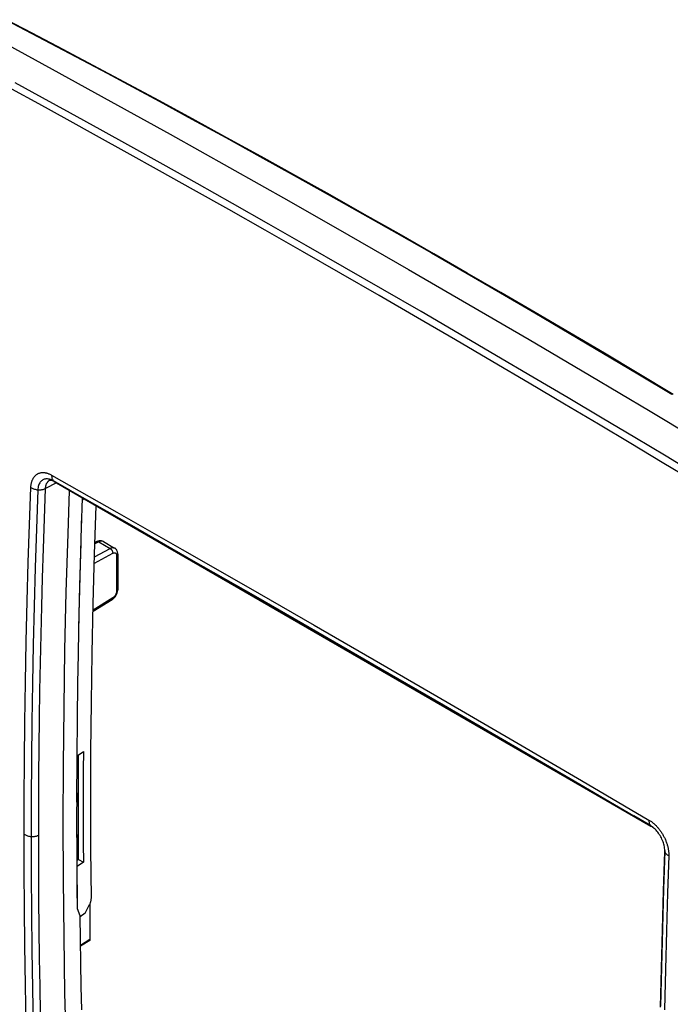
# Model space of a CAD drawing. Units: millimetres. Extents: x -41 to 48, y -53 to 56.
# Drawn here: x -16 to 17, y 0 to 51 of the extents above; entities that cross this region are included whole.
import ezdxf

# ---------------------------------------------------------------- set-up
doc = ezdxf.new("R2010")
doc.units = ezdxf.units.MM
doc.header["$LTSCALE"] = 16.335
doc.layers.get('0').update_dxf_attribs({"linetype": 'CONTINUOUS'})
for name, color, linetype in [('DRAFT', 7, 'CONTINUOUS'), ('RACCORDO', 7, 'CONTINUOUS'), ('SMUSSO', 7, 'CONTINUOUS')]:
    doc.layers.add(name, color=color, linetype=linetype)

msp = doc.modelspace()

# ---------------------------------------------------------------- linework, layer by layer
at = {"color": 7, "linetype": 'CONTINUOUS'}
for p, q in [((-13.877, 24.542), (-13.796, 26.795)), ((-13.177, 24.825), (-13.125, 26.408)), ((-13.038, 26.357), (-13.128, 26.295)), ((-13.234, 22.976), (-13.155, 25.548)), ((-13.964, 21.544), (-13.877, 24.542)), ((-13.264, 21.871), (-13.202, 24.08)), ((-13.299, 20.412), (-13.234, 22.976)), ((-13.315, 19.667), (-13.264, 21.871)), ((-14.033, 18.556), (-13.964, 21.544)), ((-13.356, 17.468), (-13.299, 20.412)), ((-14.082, 15.577), (-14.033, 18.556)), ((-13.385, 15.275), (-13.349, 17.854)), ((-14.111, 12.608), (-14.082, 15.577)), ((-13.407, 12.761), (-13.385, 15.304)), ((-13.404, 13.088), (-13.082, 13.309)), ((-13.082, 13.309), (-13.087, 12.354)), ((-13.413, 10.692), (-13.404, 13.087)), ((-13.341, 11.545), (-13.335, 13.135)), ((-14.121, 9.649), (-14.111, 12.608)), ((-13.087, 12.354), (-13.09, 11.4)), ((-13.342, 10.592), (-13.341, 11.545)), ((-13.09, 11.4), (-13.091, 10.447)), ((-13.413, 9.747), (-13.412, 11.177)), ((-13.405, 7.489), (-13.414, 10.226)), ((-13.341, 9.64), (-13.342, 10.592)), ((-13.091, 10.447), (-13.09, 9.495)), ((-13.409, 8.321), (-13.413, 9.747)), ((-14.111, 6.7), (-14.121, 9.649)), ((-13.338, 8.689), (-13.341, 9.64)), ((-13.09, 9.495), (-13.087, 8.544)), ((-13.333, 7.739), (-13.338, 8.689)), ((-13.087, 8.544), (-13.082, 7.594)), ((-13.385, 5.178), (-13.407, 7.698)), ((-13.404, 7.698), (-13.333, 7.739)), ((-13.333, 7.739), (-13.082, 7.594)), ((-13.082, 7.594), (-13.404, 7.372)), ((-14.082, 3.762), (-14.111, 6.7)), ((-13.396, 6.274), (-13.402, 7.006)), ((-13.385, 5.178), (-13.396, 6.274)), ((-13.251, 4.822), (-13.385, 5.178)), ((-13.234, 3.607), (-13.251, 4.822)), ((-14.033, 0.834), (-14.082, 3.762)), ((-13.214, 2.393), (-13.234, 3.607)), ((-13.19, 1.181), (-13.214, 2.393)), ((-13.163, -0.029), (-13.19, 1.181)), ((-13.964, -2.083), (-14.033, 0.834))]:
    msp.add_line(p, q, dxfattribs=at)
at = {"layer": 'DRAFT', "color": 7, "linetype": 'CONTINUOUS'}
for p, q in [((-17.724, 50.201), (-14.697, 48.553)), ((-14.697, 48.553), (-11.657, 46.882)), ((-11.657, 46.882), (-8.603, 45.189)), ((-8.603, 45.189), (-5.539, 43.474)), ((-5.539, 43.474), (-2.465, 41.738)), ((-2.465, 41.738), (0.621, 39.98)), ((0.621, 39.98), (3.716, 38.2)), ((3.716, 38.2), (6.82, 36.4)), ((6.82, 36.4), (9.934, 34.579)), ((9.934, 34.579), (13.055, 32.738)), ((13.055, 32.738), (16.185, 30.876)), ((16.185, 30.876), (19.324, 28.995))]:
    msp.add_line(p, q, dxfattribs=at)
at = {"layer": 'RACCORDO', "color": 7, "linetype": 'CONTINUOUS'}
for p, q in [((-17.091, 51.094), (-15.785, 50.41)), ((-15.734, 50.41), (-17.051, 51.099)), ((-15.785, 50.41), (-14.477, 49.721)), ((-14.414, 49.715), (-15.734, 50.41)), ((-14.477, 49.721), (-13.167, 49.028)), ((-13.092, 49.014), (-14.414, 49.715)), ((-13.167, 49.028), (-11.857, 48.33)), ((-11.766, 48.308), (-13.092, 49.014)), ((-11.857, 48.33), (-10.544, 47.627)), ((-10.438, 47.596), (-11.766, 48.308)), ((-15.202, 47.071), (-16.599, 47.836)), ((-15.389, 46.753), (-16.786, 47.517)), ((-10.544, 47.627), (-9.17, 46.886)), ((-9.16, 46.906), (-10.438, 47.596)), ((-13.741, 46.268), (-15.202, 47.071)), ((-9.17, 46.886), (-7.479, 45.968)), ((-7.445, 45.976), (-9.16, 46.906)), ((-13.929, 45.95), (-15.389, 46.753)), ((-12.404, 45.108), (-13.929, 45.95)), ((-12.217, 45.426), (-13.741, 46.268)), ((-7.479, 45.968), (-5.724, 45.009)), ((-5.672, 45.006), (-7.445, 45.976)), ((-10.629, 44.545), (-12.217, 45.426)), ((-10.817, 44.228), (-12.404, 45.108)), ((-5.724, 45.009), (-3.964, 44.04)), ((-3.897, 44.028), (-5.672, 45.006)), ((-8.966, 43.618), (-10.629, 44.545)), ((-9.154, 43.301), (-10.817, 44.228)), ((-3.964, 44.04), (-2.201, 43.062)), ((-2.119, 43.042), (-3.897, 44.028)), ((-7.404, 42.319), (-9.154, 43.301)), ((-7.215, 42.636), (-8.966, 43.618)), ((-2.201, 43.062), (-0.434, 42.074)), ((-0.34, 42.048), (-2.119, 43.042)), ((-5.577, 41.291), (-7.404, 42.319)), ((-5.388, 41.607), (-7.215, 42.636)), ((-0.434, 42.074), (1.337, 41.077)), ((1.441, 41.045), (-0.34, 42.048)), ((-3.702, 40.229), (-5.577, 41.291)), ((-3.512, 40.545), (-5.388, 41.607)), ((1.337, 41.077), (3.112, 40.07)), ((3.224, 40.033), (1.441, 41.045)), ((-1.769, 39.127), (-3.702, 40.229)), ((-1.579, 39.443), (-3.512, 40.545)), ((3.112, 40.07), (4.891, 39.054)), ((5.009, 39.013), (3.224, 40.033)), ((0.404, 38.308), (-1.579, 39.443)), ((0.214, 37.991), (-1.769, 39.127)), ((4.891, 39.054), (6.731, 37.995)), ((6.743, 38.015), (5.009, 39.013)), ((2.385, 37.167), (0.404, 38.308)), ((2.194, 36.851), (0.214, 37.991)), ((6.731, 37.995), (8.456, 36.996)), ((8.473, 37.013), (6.743, 38.015)), ((4.36, 36.023), (2.385, 37.167)), ((4.169, 35.708), (2.194, 36.851)), ((8.456, 36.996), (10.234, 35.958)), ((10.258, 35.972), (8.473, 37.013)), ((6.141, 34.559), (4.169, 35.708)), ((6.333, 34.874), (4.36, 36.023)), ((10.234, 35.958), (12.009, 34.915)), ((12.04, 34.924), (10.258, 35.972)), ((8.259, 33.747), (6.333, 34.874)), ((12.009, 34.915), (13.779, 33.867)), ((13.822, 33.871), (12.04, 34.924)), ((8.066, 33.432), (6.141, 34.559)), ((10.13, 32.646), (8.259, 33.747)), ((13.779, 33.867), (15.546, 32.815)), ((15.601, 32.811), (13.822, 33.871)), ((9.937, 32.332), (8.066, 33.432)), ((11.954, 31.567), (10.13, 32.646)), ((15.546, 32.815), (17.308, 31.757)), ((17.378, 31.745), (15.601, 32.811)), ((11.76, 31.253), (9.937, 32.332)), ((13.711, 30.523), (11.954, 31.567)), ((13.518, 30.209), (11.76, 31.253)), ((15.393, 29.52), (13.711, 30.523)), ((15.199, 29.206), (13.518, 30.209)), ((17.007, 28.552), (15.393, 29.52)), ((16.813, 28.238), (15.199, 29.206)), ((18.565, 27.615), (17.007, 28.552)), ((18.37, 27.301), (16.813, 28.238)), ((-15.656, 27.442), (-15.641, 27.464)), ((-15.641, 27.464), (-15.625, 27.486)), ((-15.625, 27.486), (-15.609, 27.507)), ((-15.609, 27.507), (-15.592, 27.527)), ((-15.592, 27.527), (-15.574, 27.546)), ((-15.574, 27.546), (-15.556, 27.565)), ((-15.556, 27.565), (-15.537, 27.582)), ((-15.537, 27.582), (-15.518, 27.598)), ((-15.518, 27.598), (-15.498, 27.613)), ((-15.498, 27.613), (-15.477, 27.627)), ((-15.477, 27.627), (-15.455, 27.64)), ((-15.455, 27.64), (-15.434, 27.653)), ((-15.434, 27.653), (-15.411, 27.664)), ((-15.411, 27.664), (-15.388, 27.674)), ((-15.388, 27.674), (-15.365, 27.683)), ((-15.365, 27.683), (-15.341, 27.69)), ((-15.341, 27.69), (-15.316, 27.697)), ((-15.316, 27.697), (-15.291, 27.703)), ((-15.291, 27.703), (-15.266, 27.708)), ((-15.266, 27.708), (-15.24, 27.711)), ((-15.24, 27.711), (-15.214, 27.714)), ((-15.214, 27.714), (-15.188, 27.715)), ((-15.188, 27.715), (-15.161, 27.715)), ((-15.161, 27.715), (-15.134, 27.714)), ((-15.134, 27.714), (-15.106, 27.712)), ((-15.106, 27.712), (-15.078, 27.709)), ((-15.078, 27.709), (-15.05, 27.705)), ((-15.05, 27.705), (-15.022, 27.699)), ((-15.022, 27.699), (-14.993, 27.693)), ((-14.993, 27.693), (-14.964, 27.685)), ((-14.964, 27.685), (-14.935, 27.677)), ((-14.935, 27.677), (-14.906, 27.667)), ((-14.906, 27.667), (-14.876, 27.656)), ((-14.876, 27.656), (-14.846, 27.644)), ((-14.846, 27.644), (-14.815, 27.63)), ((-14.815, 27.63), (-14.785, 27.616)), ((-14.785, 27.616), (-14.754, 27.6)), ((-14.754, 27.6), (-14.723, 27.583)), ((-14.723, 27.583), (-14.722, 27.542)), ((-14.723, 27.583), (-11.356, 25.668)), ((-14.722, 27.542), (-14.719, 27.503)), ((-14.719, 27.503), (-14.714, 27.466)), ((-14.714, 27.466), (-14.706, 27.43)), ((-15.795, 26.947), (-15.792, 26.987)), ((-15.792, 26.987), (-15.789, 27.026)), ((-15.789, 27.026), (-15.784, 27.063)), ((-15.784, 27.063), (-15.779, 27.099)), ((-15.779, 27.099), (-15.773, 27.133)), ((-15.773, 27.133), (-15.766, 27.166)), ((-15.766, 27.166), (-15.758, 27.198)), ((-15.758, 27.198), (-15.749, 27.229)), ((-15.749, 27.229), (-15.74, 27.259)), ((-15.74, 27.259), (-15.73, 27.288)), ((-15.73, 27.288), (-15.72, 27.315)), ((-15.72, 27.315), (-15.708, 27.342)), ((-15.708, 27.342), (-15.696, 27.368)), ((-15.696, 27.368), (-15.684, 27.394)), ((-15.684, 27.394), (-15.67, 27.418)), ((-15.67, 27.418), (-15.656, 27.442)), ((-15.413, 26.99), (-15.424, 26.937)), ((-15.398, 27.042), (-15.413, 26.99)), ((-15.38, 27.09), (-15.398, 27.042)), ((-15.36, 27.135), (-15.38, 27.09)), ((-15.336, 27.177), (-15.36, 27.135)), ((-15.311, 27.214), (-15.336, 27.177)), ((-15.282, 27.249), (-15.311, 27.214)), ((-15.251, 27.28), (-15.282, 27.249)), ((-15.217, 27.307), (-15.251, 27.28)), ((-15.181, 27.33), (-15.217, 27.307)), ((-15.143, 27.349), (-15.181, 27.33)), ((-15.103, 27.364), (-15.143, 27.349)), ((-15.061, 27.375), (-15.103, 27.364)), ((-15.018, 27.382), (-15.061, 27.375)), ((-14.471, 27.185), (-15.039, 26.889)), ((-15.037, 26.92), (-15.034, 26.95)), ((-15.034, 26.95), (-15.03, 26.981)), ((-15.03, 26.981), (-15.024, 27.012)), ((-15.024, 27.012), (-15.018, 27.042)), ((-14.974, 27.384), (-15.018, 27.382)), ((-15.018, 27.042), (-15.01, 27.071)), ((-15.01, 27.071), (-15.001, 27.098)), ((-15.001, 27.098), (-14.99, 27.124)), ((-14.99, 27.124), (-14.98, 27.148)), ((-14.98, 27.148), (-14.968, 27.17)), ((-14.928, 27.382), (-14.974, 27.384)), ((-14.968, 27.17), (-14.957, 27.19)), ((-14.957, 27.19), (-14.944, 27.208)), ((-14.944, 27.208), (-14.932, 27.225)), ((-14.932, 27.225), (-14.919, 27.241)), ((-14.881, 27.376), (-14.928, 27.382)), ((-14.919, 27.241), (-14.906, 27.255)), ((-14.906, 27.255), (-14.894, 27.267)), ((-14.894, 27.267), (-14.881, 27.279)), ((-14.832, 27.366), (-14.881, 27.376)), ((-14.881, 27.279), (-14.868, 27.29)), ((-14.868, 27.29), (-14.855, 27.299)), ((-14.855, 27.299), (-14.842, 27.308)), ((-14.842, 27.308), (-14.828, 27.316)), ((-14.783, 27.352), (-14.832, 27.366)), ((-14.828, 27.316), (-14.815, 27.323)), ((-14.815, 27.323), (-14.812, 27.324)), ((-14.813, 27.324), (-14.812, 27.324)), ((-14.812, 27.324), (-14.808, 27.325)), ((-14.812, 27.324), (-14.812, 27.324)), ((-14.808, 27.325), (-14.802, 27.326)), ((-14.802, 27.326), (-14.792, 27.326)), ((-14.792, 27.326), (-14.78, 27.326)), ((-14.733, 27.333), (-14.783, 27.352)), ((-14.78, 27.326), (-14.764, 27.324)), ((-14.764, 27.324), (-14.744, 27.32)), ((-14.744, 27.32), (-14.723, 27.314)), ((-14.683, 27.31), (-14.733, 27.333)), ((-14.723, 27.314), (-14.699, 27.306)), ((-14.706, 27.43), (-14.696, 27.396)), ((-14.699, 27.306), (-14.673, 27.296)), ((-14.696, 27.396), (-14.684, 27.364)), ((-14.684, 27.364), (-14.669, 27.335)), ((-14.632, 27.283), (-14.683, 27.31)), ((-14.673, 27.296), (-14.645, 27.283)), ((-14.669, 27.335), (-14.652, 27.308)), ((-14.652, 27.308), (-14.633, 27.284)), ((-14.645, 27.283), (-14.615, 27.268)), ((-14.632, 27.283), (-14.616, 27.27)), ((-13.789, 26.8), (-14.632, 27.283)), ((-14.616, 27.27), (-14.601, 27.26)), ((-14.615, 27.268), (-14.601, 27.26)), ((-14.6, 27.26), (16.229, 9.459)), ((-15.865, 25.029), (-15.795, 26.947)), ((-15.795, 26.947), (-15.762, 26.928)), ((-15.762, 26.928), (-15.727, 26.91)), ((-15.727, 26.91), (-15.69, 26.893)), ((-15.69, 26.893), (-15.651, 26.878)), ((-15.651, 26.878), (-15.611, 26.864)), ((-15.611, 26.864), (-15.569, 26.851)), ((-15.569, 26.851), (-15.526, 26.84)), ((-15.526, 26.84), (-15.482, 26.83)), ((-15.437, 26.823), (-15.511, 24.816)), ((-15.482, 26.83), (-15.437, 26.823)), ((-15.432, 26.881), (-15.437, 26.823)), ((-15.437, 26.823), (-15.402, 26.821)), ((-15.424, 26.937), (-15.432, 26.881)), ((-15.402, 26.821), (-15.366, 26.82)), ((-15.366, 26.82), (-15.33, 26.821)), ((-15.33, 26.821), (-15.294, 26.823)), ((-15.294, 26.823), (-15.259, 26.827)), ((-15.259, 26.827), (-15.224, 26.832)), ((-15.224, 26.832), (-15.19, 26.838)), ((-15.19, 26.838), (-15.158, 26.846)), ((-15.158, 26.846), (-15.126, 26.855)), ((-15.126, 26.855), (-15.095, 26.865)), ((-15.096, 25.324), (-15.039, 26.889)), ((-15.095, 26.865), (-15.066, 26.877)), ((-15.066, 26.877), (-15.039, 26.889)), ((-15.039, 26.889), (-15.037, 26.92)), ((-13.789, 26.8), (-10.606, 24.989)), ((-13.789, 26.8), (15.339, 9.982)), ((-12.503, 23.5), (-12.419, 26)), ((-11.356, 25.668), (-7.973, 23.738)), ((-15.929, 23.07), (-15.865, 25.029)), ((-15.149, 23.785), (-15.096, 25.324)), ((-10.606, 24.989), (-7.41, 23.163)), ((-15.511, 24.816), (-15.576, 22.814)), ((-12.287, 24.133), (-12.485, 24.034)), ((-12.381, 24.146), (-12.483, 24.095)), ((-12.364, 24.153), (-12.381, 24.146)), ((-12.368, 24.151), (-12.379, 24.146)), ((-12.355, 24.153), (-12.368, 24.151)), ((-12.332, 24.166), (-12.364, 24.153)), ((-12.342, 24.153), (-12.355, 24.153)), ((-12.329, 24.151), (-12.342, 24.153)), ((-12.301, 24.176), (-12.332, 24.166)), ((-12.315, 24.147), (-12.329, 24.151)), ((-12.301, 24.141), (-12.315, 24.147)), ((-12.269, 24.184), (-12.301, 24.176)), ((-12.287, 24.133), (-12.301, 24.141)), ((-12.26, 24.145), (-12.287, 24.133)), ((-12.287, 24.133), (-11.706, 23.797)), ((-12.238, 24.188), (-12.269, 24.184)), ((-12.234, 24.155), (-12.26, 24.145)), ((-12.208, 24.19), (-12.238, 24.188)), ((-12.208, 24.163), (-12.234, 24.155)), ((-12.178, 24.189), (-12.208, 24.19)), ((-12.183, 24.169), (-12.208, 24.163)), ((-12.158, 24.172), (-12.183, 24.169)), ((-12.149, 24.185), (-12.178, 24.189)), ((-12.134, 24.172), (-12.158, 24.172)), ((-12.121, 24.179), (-12.149, 24.185)), ((-12.111, 24.17), (-12.134, 24.172)), ((-12.094, 24.171), (-12.121, 24.179)), ((-12.089, 24.166), (-12.111, 24.17)), ((-12.068, 24.16), (-12.094, 24.171)), ((-12.068, 24.159), (-12.089, 24.166)), ((-12.044, 24.148), (-12.068, 24.16)), ((-12.049, 24.15), (-12.068, 24.159)), ((-12.044, 24.148), (-12.049, 24.15)), ((-12.044, 24.148), (-11.469, 23.816)), ((-15.195, 22.273), (-15.149, 23.785)), ((-12.574, 20.941), (-12.503, 23.5)), ((-12.516, 23.032), (-11.568, 23.55)), ((-12.507, 23.359), (-11.706, 23.797)), ((-11.706, 23.797), (-11.68, 23.81)), ((-11.706, 23.797), (-11.691, 23.788)), ((-11.691, 23.788), (-11.676, 23.777)), ((-11.68, 23.81), (-11.655, 23.821)), ((-11.676, 23.777), (-11.662, 23.764)), ((-11.662, 23.764), (-11.648, 23.75)), ((-11.655, 23.821), (-11.63, 23.829)), ((-11.648, 23.75), (-11.635, 23.735)), ((-11.635, 23.735), (-11.623, 23.718)), ((-11.63, 23.829), (-11.605, 23.835)), ((-11.623, 23.718), (-11.612, 23.701)), ((-11.612, 23.701), (-11.601, 23.682)), ((-11.605, 23.835), (-11.581, 23.838)), ((-11.601, 23.682), (-11.592, 23.663)), ((-11.592, 23.663), (-11.585, 23.644)), ((-11.585, 23.644), (-11.578, 23.625)), ((-11.581, 23.838), (-11.558, 23.839)), ((-11.578, 23.625), (-11.574, 23.606)), ((-11.574, 23.606), (-11.57, 23.587)), ((-11.57, 23.587), (-11.568, 23.568)), ((-11.568, 23.568), (-11.568, 23.55)), ((-11.568, 23.55), (-11.553, 23.558)), ((-11.558, 23.839), (-11.535, 23.838)), ((-11.553, 23.558), (-11.538, 23.565)), ((-11.538, 23.565), (-11.523, 23.569)), ((-11.535, 23.838), (-11.514, 23.834)), ((-11.523, 23.569), (-11.508, 23.573)), ((-11.514, 23.834), (-11.493, 23.827)), ((-11.508, 23.573), (-11.494, 23.575)), ((-11.494, 23.575), (-11.48, 23.576)), ((-11.493, 23.827), (-11.474, 23.819)), ((-11.48, 23.576), (-11.466, 23.575)), ((-11.474, 23.819), (-11.47, 23.816)), ((-11.448, 23.803), (-11.47, 23.816)), ((-11.466, 23.575), (-11.453, 23.572)), ((-11.453, 23.572), (-11.441, 23.569)), ((-11.424, 23.784), (-11.448, 23.803)), ((-11.441, 23.569), (-11.43, 23.563)), ((-11.43, 23.563), (-11.419, 23.557)), ((-11.401, 23.762), (-11.424, 23.784)), ((-11.419, 23.557), (-11.409, 23.549)), ((-11.409, 23.549), (-11.4, 23.54)), ((-11.381, 23.738), (-11.401, 23.762)), ((-11.4, 23.54), (-11.392, 23.529)), ((-11.392, 23.529), (-11.385, 23.517)), ((-11.385, 23.517), (-11.379, 23.504)), ((-11.363, 23.712), (-11.381, 23.738)), ((-11.379, 23.504), (-11.374, 23.49)), ((-11.374, 23.49), (-11.37, 23.475)), ((-11.37, 23.475), (-11.367, 23.459)), ((-11.367, 23.459), (-11.366, 23.443)), ((-11.366, 23.443), (-11.365, 23.425)), ((-11.351, 23.434), (-11.365, 23.425)), ((-11.365, 23.425), (-11.365, 21.601)), ((-11.347, 23.683), (-11.363, 23.712)), ((-11.339, 23.444), (-11.351, 23.434)), ((-11.333, 23.653), (-11.347, 23.683)), ((-11.329, 23.454), (-11.339, 23.444)), ((-11.323, 23.621), (-11.333, 23.653)), ((-11.321, 23.465), (-11.329, 23.454)), ((-11.315, 23.587), (-11.323, 23.621)), ((-11.314, 23.477), (-11.321, 23.465)), ((-11.31, 23.552), (-11.315, 23.587)), ((-11.31, 23.488), (-11.314, 23.477)), ((-11.308, 23.515), (-11.31, 23.552)), ((-11.308, 23.5), (-11.31, 23.488)), ((-11.308, 23.506), (-11.308, 23.515)), ((-11.308, 23.506), (-11.308, 21.682)), ((-11.308, 23.506), (-11.308, 23.5)), ((-7.973, 23.738), (-4.575, 21.791)), ((-15.986, 21.068), (-15.929, 23.07)), ((-7.41, 23.163), (-4.201, 21.324)), ((-15.576, 22.814), (-15.632, 20.816)), ((-15.236, 20.796), (-15.195, 22.273)), ((-11.441, 21.368), (-11.453, 21.349)), ((-11.43, 21.386), (-11.441, 21.368)), ((-11.419, 21.405), (-11.43, 21.386)), ((-11.409, 21.425), (-11.419, 21.405)), ((-11.412, 21.346), (-11.393, 21.378)), ((-11.4, 21.445), (-11.409, 21.425)), ((-11.392, 21.465), (-11.4, 21.445)), ((-11.393, 21.378), (-11.376, 21.411)), ((-11.385, 21.485), (-11.392, 21.465)), ((-11.379, 21.505), (-11.385, 21.485)), ((-11.374, 21.525), (-11.379, 21.505)), ((-11.376, 21.411), (-11.36, 21.444)), ((-11.37, 21.544), (-11.374, 21.525)), ((-11.367, 21.564), (-11.37, 21.544)), ((-11.366, 21.582), (-11.367, 21.564)), ((-11.365, 21.601), (-11.366, 21.582)), ((-11.351, 21.61), (-11.365, 21.601)), ((-11.36, 21.444), (-11.346, 21.479)), ((-11.339, 21.619), (-11.351, 21.61)), ((-11.346, 21.479), (-11.335, 21.513)), ((-11.329, 21.63), (-11.339, 21.619)), ((-11.335, 21.513), (-11.325, 21.548)), ((-11.321, 21.641), (-11.329, 21.63)), ((-11.325, 21.548), (-11.317, 21.583)), ((-11.314, 21.652), (-11.321, 21.641)), ((-11.317, 21.583), (-11.312, 21.617)), ((-11.31, 21.664), (-11.314, 21.652)), ((-11.312, 21.617), (-11.309, 21.652)), ((-11.308, 21.676), (-11.31, 21.664)), ((-11.309, 21.652), (-11.308, 21.682)), ((-11.308, 21.682), (-11.308, 21.676)), ((-4.575, 21.791), (-1.162, 19.828)), ((-16.036, 18.995), (-15.986, 21.068)), ((-12.629, 18.39), (-12.574, 20.941)), ((-11.604, 21.148), (-12.583, 20.533)), ((-11.568, 21.237), (-12.581, 20.6)), ((-11.604, 21.148), (-11.583, 21.162)), ((-11.601, 21.15), (-11.592, 21.158)), ((-11.592, 21.158), (-11.585, 21.167)), ((-11.585, 21.167), (-11.578, 21.178)), ((-11.583, 21.162), (-11.555, 21.183)), ((-11.578, 21.178), (-11.574, 21.191)), ((-11.574, 21.191), (-11.57, 21.205)), ((-11.57, 21.205), (-11.568, 21.22)), ((-11.553, 21.247), (-11.568, 21.237)), ((-11.568, 21.22), (-11.568, 21.237)), ((-11.555, 21.183), (-11.528, 21.206)), ((-11.538, 21.258), (-11.553, 21.247)), ((-11.523, 21.271), (-11.538, 21.258)), ((-11.528, 21.206), (-11.502, 21.231)), ((-11.508, 21.285), (-11.523, 21.271)), ((-11.494, 21.3), (-11.508, 21.285)), ((-11.502, 21.231), (-11.478, 21.258)), ((-11.48, 21.315), (-11.494, 21.3)), ((-11.466, 21.332), (-11.48, 21.315)), ((-11.478, 21.258), (-11.454, 21.286)), ((-11.453, 21.349), (-11.466, 21.332)), ((-11.454, 21.286), (-11.432, 21.315)), ((-11.432, 21.315), (-11.412, 21.346)), ((-4.201, 21.324), (-0.978, 19.469)), ((-15.632, 20.816), (-15.68, 18.822)), ((-15.271, 19.345), (-15.236, 20.796)), ((-15.302, 17.897), (-15.271, 19.345)), ((-1.162, 19.828), (2.266, 17.848)), ((-0.978, 19.469), (2.259, 17.6)), ((-16.078, 16.882), (-16.036, 18.995)), ((-15.68, 18.822), (-15.719, 16.833)), ((-12.669, 15.847), (-12.629, 18.39)), ((-15.328, 16.452), (-15.302, 17.897)), ((2.266, 17.848), (5.709, 15.853)), ((2.259, 17.6), (5.509, 15.717)), ((-16.109, 14.82), (-16.078, 16.882)), ((-15.719, 16.833), (-15.749, 14.848)), ((-15.349, 15.009), (-15.328, 16.452)), ((-12.693, 13.312), (-12.669, 15.847)), ((5.709, 15.853), (9.167, 13.841)), ((5.509, 15.717), (8.772, 13.82)), ((-16.13, 12.84), (-16.109, 14.82)), ((-15.749, 14.848), (-15.771, 12.867)), ((-15.366, 13.544), (-15.349, 15.009)), ((8.772, 13.82), (12.049, 11.908)), ((9.167, 13.841), (12.64, 11.814)), ((-15.379, 12.048), (-15.366, 13.544)), ((-12.701, 10.786), (-12.693, 13.312)), ((-16.142, 10.911), (-16.13, 12.84)), ((-15.771, 12.867), (-15.784, 10.89)), ((-15.386, 10.53), (-15.379, 12.048)), ((12.049, 11.908), (15.339, 9.982)), ((12.64, 11.814), (16.128, 9.77)), ((-16.146, 9.034), (-16.142, 10.911)), ((-15.784, 10.89), (-15.788, 8.918)), ((-12.694, 8.268), (-12.701, 10.786)), ((-15.389, 8.99), (-15.386, 10.53)), ((16.198, 9.483), (15.339, 9.982)), ((16.128, 9.77), (16.126, 9.73)), ((16.126, 9.73), (16.127, 9.693)), ((16.127, 9.693), (16.131, 9.656)), ((16.128, 9.77), (16.16, 9.75)), ((16.16, 9.75), (16.192, 9.73)), ((16.192, 9.73), (16.224, 9.709)), ((16.224, 9.709), (16.255, 9.687)), ((16.255, 9.687), (16.286, 9.664)), ((16.286, 9.664), (16.316, 9.64)), ((16.131, 9.656), (16.136, 9.622)), ((16.136, 9.622), (16.144, 9.589)), ((16.144, 9.589), (16.154, 9.559)), ((16.154, 9.559), (16.167, 9.531)), ((16.167, 9.531), (16.181, 9.505)), ((16.181, 9.505), (16.198, 9.482)), ((16.198, 9.483), (16.214, 9.469)), ((16.248, 9.451), (16.198, 9.483)), ((16.214, 9.469), (16.229, 9.459)), ((16.229, 9.459), (16.239, 9.453)), ((16.239, 9.453), (16.271, 9.433)), ((16.298, 9.416), (16.248, 9.451)), ((16.271, 9.433), (16.304, 9.41)), ((16.348, 9.378), (16.298, 9.416)), ((16.304, 9.41), (16.339, 9.385)), ((16.316, 9.64), (16.346, 9.615)), ((16.339, 9.385), (16.374, 9.356)), ((16.346, 9.615), (16.376, 9.59)), ((16.397, 9.336), (16.348, 9.378)), ((16.374, 9.356), (16.409, 9.325)), ((16.376, 9.59), (16.406, 9.564)), ((16.444, 9.291), (16.397, 9.336)), ((16.406, 9.564), (16.435, 9.537)), ((16.409, 9.325), (16.445, 9.291)), ((16.435, 9.537), (16.463, 9.509)), ((16.456, 9.28), (16.444, 9.291)), ((16.491, 9.244), (16.456, 9.28)), ((16.463, 9.509), (16.492, 9.481)), ((16.535, 9.194), (16.491, 9.244)), ((16.492, 9.481), (16.52, 9.452)), ((16.52, 9.452), (16.547, 9.422)), ((16.578, 9.142), (16.535, 9.194)), ((16.547, 9.422), (16.574, 9.392)), ((16.574, 9.392), (16.601, 9.361)), ((16.601, 9.361), (16.627, 9.329)), ((16.627, 9.329), (16.653, 9.296)), ((16.653, 9.296), (16.679, 9.263)), ((16.679, 9.263), (16.704, 9.23)), ((16.704, 9.23), (16.728, 9.195)), ((16.728, 9.195), (16.752, 9.161)), ((16.752, 9.161), (16.775, 9.126)), ((-16.142, 7.161), (-16.146, 9.034)), ((-16.146, 9.034), (-16.113, 9.015)), ((-16.113, 9.015), (-16.078, 8.998)), ((-16.078, 8.998), (-16.041, 8.982)), ((-16.041, 8.982), (-16.002, 8.967)), ((-16.002, 8.967), (-15.961, 8.954)), ((-15.961, 8.954), (-15.92, 8.942)), ((-15.92, 8.942), (-15.877, 8.933)), ((-15.877, 8.933), (-15.833, 8.924)), ((-15.833, 8.924), (-15.788, 8.918)), ((-15.788, 8.918), (-15.784, 6.95)), ((-15.788, 8.918), (-15.752, 8.916)), ((-15.752, 8.916), (-15.716, 8.915)), ((-15.716, 8.915), (-15.68, 8.917)), ((-15.68, 8.917), (-15.645, 8.919)), ((-15.645, 8.919), (-15.61, 8.923)), ((-15.61, 8.923), (-15.575, 8.929)), ((-15.575, 8.929), (-15.541, 8.935)), ((-15.541, 8.935), (-15.508, 8.944)), ((-15.508, 8.944), (-15.476, 8.953)), ((-15.476, 8.953), (-15.446, 8.964)), ((-15.446, 8.964), (-15.417, 8.976)), ((-15.417, 8.976), (-15.389, 8.99)), ((-15.385, 7.319), (-15.389, 8.99)), ((16.62, 9.087), (16.578, 9.142)), ((16.659, 9.03), (16.62, 9.087)), ((16.697, 8.971), (16.659, 9.03)), ((16.733, 8.91), (16.697, 8.971)), ((16.767, 8.847), (16.733, 8.91)), ((16.798, 8.784), (16.767, 8.847)), ((16.775, 9.126), (16.798, 9.09)), ((16.798, 9.09), (16.82, 9.054)), ((16.826, 8.719), (16.798, 8.784)), ((16.82, 9.054), (16.842, 9.017)), ((16.852, 8.653), (16.826, 8.719)), ((16.842, 9.017), (16.863, 8.98)), ((16.875, 8.588), (16.852, 8.653)), ((16.863, 8.98), (16.883, 8.943)), ((16.883, 8.943), (16.903, 8.905)), ((16.903, 8.905), (16.922, 8.868)), ((16.922, 8.868), (16.94, 8.83)), ((16.94, 8.83), (16.958, 8.791)), ((16.958, 8.791), (16.975, 8.753)), ((16.975, 8.753), (16.991, 8.714)), ((16.991, 8.714), (17.006, 8.675)), ((17.006, 8.675), (17.021, 8.636)), ((-12.671, 5.758), (-12.694, 8.268)), ((16.895, 8.521), (16.875, 8.588)), ((16.945, 8.164), (16.88, 6.206)), ((16.906, 8.48), (16.895, 8.521)), ((16.912, 8.454), (16.906, 8.48)), ((16.926, 8.387), (16.912, 8.454)), ((16.937, 8.32), (16.926, 8.387)), ((16.944, 8.255), (16.937, 8.32)), ((16.949, 8.19), (16.944, 8.255)), ((16.945, 8.19), (16.945, 8.167)), ((16.946, 8.143), (16.945, 8.166)), ((16.949, 8.125), (16.946, 8.146)), ((16.949, 8.123), (16.946, 8.143)), ((16.949, 8.127), (16.949, 8.19)), ((17.021, 8.636), (17.035, 8.598)), ((17.035, 8.598), (17.048, 8.559)), ((17.048, 8.559), (17.06, 8.52)), ((17.06, 8.52), (17.072, 8.481)), ((17.072, 8.481), (17.083, 8.442)), ((17.083, 8.442), (17.093, 8.403)), ((17.093, 8.403), (17.102, 8.364)), ((17.102, 8.364), (17.111, 8.326)), ((17.111, 8.326), (17.118, 8.287)), ((17.118, 8.287), (17.125, 8.248)), ((17.125, 8.248), (17.131, 8.208)), ((17.131, 8.208), (17.137, 8.169)), ((17.137, 8.169), (17.141, 8.129)), ((16.883, 6.112), (16.949, 8.123)), ((16.96, 8.098), (16.949, 8.123)), ((16.975, 8.073), (16.96, 8.098)), ((16.992, 8.049), (16.975, 8.073)), ((17.012, 8.026), (16.992, 8.049)), ((17.034, 8.003), (17.012, 8.026)), ((17.059, 7.981), (17.034, 8.003)), ((17.087, 7.96), (17.059, 7.981)), ((17.15, 7.925), (17.086, 6.011)), ((17.117, 7.94), (17.087, 7.96)), ((17.15, 7.921), (17.117, 7.94)), ((17.141, 8.129), (17.145, 8.089)), ((17.145, 8.089), (17.148, 8.049)), ((17.148, 8.049), (17.149, 8.008)), ((17.149, 8.008), (17.15, 7.967)), ((17.15, 7.967), (17.15, 7.925)), ((-16.13, 5.244), (-16.142, 7.161)), ((-15.376, 5.702), (-15.385, 7.319)), ((-15.784, 6.95), (-15.771, 4.987)), ((16.88, 6.206), (16.821, 4.185)), ((16.824, 4.106), (16.883, 6.112)), ((-15.363, 4.139), (-15.376, 5.702)), ((-12.694, 5.584), (-12.687, 5.615)), ((-12.687, 5.615), (-12.681, 5.645)), ((-12.681, 5.645), (-12.676, 5.674)), ((-12.676, 5.674), (-12.673, 5.703)), ((-12.673, 5.703), (-12.671, 5.731)), ((-12.671, 5.731), (-12.671, 5.758)), ((17.086, 6.011), (17.029, 4.052)), ((-16.109, 3.284), (-16.13, 5.244)), ((-12.986, 4.961), (-12.763, 5.402)), ((-12.763, 5.402), (-12.749, 5.432)), ((-12.749, 5.432), (-12.735, 5.462)), ((-12.747, 5.437), (-12.747, 3.552)), ((-12.735, 5.462), (-12.723, 5.492)), ((-12.723, 5.492), (-12.712, 5.523)), ((-12.712, 5.523), (-12.702, 5.554)), ((-12.702, 5.554), (-12.694, 5.584)), ((-15.771, 4.987), (-15.749, 3.028)), ((-15.344, 2.639), (-15.363, 4.139)), ((16.821, 4.185), (16.77, 2.169)), ((16.774, 2.105), (16.824, 4.106)), ((-13.229, 3.315), (-12.747, 3.618)), ((17.029, 4.052), (16.978, 2.05)), ((-16.077, 1.251), (-16.109, 3.284)), ((-12.747, 3.552), (-13.228, 3.25)), ((-15.749, 3.028), (-15.719, 1.074)), ((-15.321, 1.193), (-15.344, 2.639)), ((16.77, 2.169), (16.727, 0.158)), ((16.731, 0.109), (16.774, 2.105)), ((16.978, 2.05), (16.933, -0.029)), ((-16.036, -0.825), (-16.077, 1.251)), ((-15.719, 1.074), (-15.68, -0.875)), ((-15.293, -0.23), (-15.321, 1.193))]:
    msp.add_line(p, q, dxfattribs=at)
at = {"layer": 'SMUSSO', "color": 7, "linetype": 'CONTINUOUS'}
msp.add_line((-12.986, 4.961), (-13.25, 4.78), dxfattribs=at)

doc.saveas('drawing.dxf')
